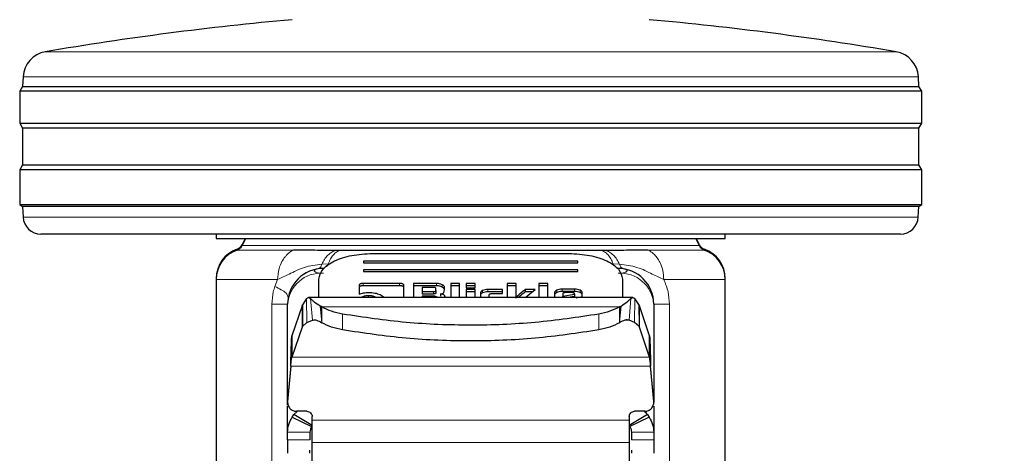
# Model space of a CAD drawing. Units: millimetres. Extents: x 0 to 210, y 0 to 297.
# Drawn here: x 87 to 92, y 196 to 198 of the extents above; entities that cross this region are included whole.
import ezdxf

# ---------------------------------------------------------------- set-up
doc = ezdxf.new("R2010")
doc.units = ezdxf.units.MM
doc.styles.add('SLDTEXTSTYLE0', font='TXT', dxfattribs={"width": 0.75})
doc.dimstyles.new('SLDDIMSTYLE0', dxfattribs={"dimtxt": 3.5, "dimasz": 3.302, "dimexe": 0, "dimexo": 0.0625, "dimgap": 0.875, "dimtad": 1, "dimdec": 0, "dimlfac": 20, "dimrnd": 1e-09, "dimzin": 12, "dimdsep": 46, "dimtxsty": 'SLDTEXTSTYLE0', "dimsah": 1, "dimcen": 0.09, "dimadec": 0, "dimazin": 3, "dimtol": 1, "dimtp": 3, "dimtm": 3, "dimtfac": 1, "dimtdec": 0, "dimtmove": 0, "dimatfit": 0, "dimfxl": 1, "dimfrac": 2, "dimtolj": 1, "dimarcsym": 0})
doc.dimstyles.new('SLDDIMSTYLE1', dxfattribs={"dimtxt": 3.5, "dimasz": 3.302, "dimexe": 0, "dimexo": 0.0625, "dimgap": 0.875, "dimtad": 1, "dimdec": 0, "dimlfac": 20, "dimrnd": 1e-09, "dimzin": 12, "dimdsep": 46, "dimtxsty": 'SLDTEXTSTYLE0', "dimsah": 1, "dimcen": 0.09, "dimadec": 0, "dimazin": 3, "dimtol": 1, "dimtp": 3, "dimtm": 3, "dimtfac": 1, "dimtdec": 0, "dimtofl": 0, "dimtmove": 0, "dimatfit": 3, "dimfxl": 1, "dimfrac": 2, "dimtolj": 1, "dimarcsym": 0})

# ---------------------------------------------------------------- blocks, each defined once
blk = doc.blocks.new('_D')
at = {"color": 7, "linetype": 'Continuous', "lineweight": 0}
for p, q in [((101.7081, 202.1384), (101.7081, 208.4884)), ((89.5581, 202.1384), (102.7081, 202.1384)), ((101.7081, 202.1384), (101.7081, 189.6884)), ((90.1831, 189.6884), (102.7081, 189.6884)), ((101.7081, 189.6884), (101.7081, 173.9517))]:
    blk.add_line(p, q, dxfattribs=at)
at = {"color": 7, "linetype": 'Continuous', "lineweight": 18}
for points in [[(101.7081, 202.1384), (102.2161, 205.4404), (101.2001, 205.4404)], [(101.7081, 189.6884), (101.2001, 186.3864), (102.2161, 186.3864)]]:
    blk.add_solid(points, dxfattribs=at)
at = {"color": 7, "linetype": 'Continuous', "lineweight": 18, "char_height": 3.5, "attachment_point": 1, "rotation": 90, "style": 'SLDTEXTSTYLE0'}
for s, insert in [('±3', (97.1963, 183.0225)), ('249', (97.1963, 173.9517))]:
    blk.add_mtext(s, dxfattribs=dict(at, insert=insert))
blk = doc.blocks.new('_D_5')
at = {"color": 7, "linetype": 'Continuous', "lineweight": 0}
for p, q in [((91.8765, 263.5627), (108.7081, 263.5627)), ((107.7081, 263.5627), (107.7081, 189.6884)), ((90.1831, 189.6884), (108.7081, 189.6884))]:
    blk.add_line(p, q, dxfattribs=at)
at = {"color": 7, "linetype": 'Continuous', "lineweight": 18}
for points in [[(107.7081, 263.5627), (107.2001, 260.2607), (108.2161, 260.2607)], [(107.7081, 189.6884), (108.2161, 192.9904), (107.2001, 192.9904)]]:
    blk.add_solid(points, dxfattribs=at)
at = {"color": 7, "linetype": 'Continuous', "lineweight": 18, "char_height": 3.5, "attachment_point": 1, "rotation": 90, "style": 'SLDTEXTSTYLE0'}
for s, insert in [('±3', (103.1963, 229.8898)), ('1477', (103.1963, 218.2329))]:
    blk.add_mtext(s, dxfattribs=dict(at, insert=insert))

msp = doc.modelspace()

# ---------------------------------------------------------------- linework, layer by layer
at = {"color": 8, "linetype": 'Continuous', "lineweight": 18}
for p, q in [((86.80145, 198.15897), (91.56467, 198.15897)), ((89.18306, 198.01895), (86.6768, 198.01895)), ((91.68932, 198.01895), (89.18306, 198.01895)), ((86.67704, 197.2332), (91.68907, 197.2332)), ((87.90296, 197.07893), (87.90541, 197.07893)), ((87.90296, 197.07393), (90.46316, 197.07393)), ((90.46071, 197.07893), (90.46316, 197.07893)), ((87.88497, 197.05379), (87.87473, 197.05379)), ((88.19062, 197.04879), (87.87473, 197.04879)), ((90.49139, 197.04879), (90.17549, 197.04879)), ((90.49139, 197.05379), (90.48115, 197.05379)), ((88.3497, 196.96977), (88.3856, 196.97213)), ((89.98052, 196.97213), (90.01642, 196.96977)), ((87.75813, 196.8888), (87.75806, 196.8888)), ((88.10213, 196.8838), (87.75806, 196.8838)), ((88.08649, 196.84561), (88.10213, 196.8838)), ((88.58178, 196.86205), (88.58178, 196.84889)), ((88.7852, 196.86205), (88.7852, 196.84889)), ((88.99095, 196.86176), (88.99095, 196.8486)), ((89.02278, 196.85486), (89.02278, 196.8417)), ((90.60806, 196.8838), (90.26399, 196.8838)), ((90.60806, 196.8888), (90.60799, 196.8888)), ((88.97522, 196.81593), (88.97522, 196.80277)), ((89.24952, 196.82225), (89.24952, 196.80909)), ((89.27954, 196.82826), (89.27954, 196.8151)), ((89.66462, 196.82377), (89.66462, 196.81061)), ((89.69523, 196.82991), (89.69523, 196.81675)), ((89.7648, 196.82991), (89.7648, 196.81675)), ((89.79525, 196.82376), (89.79525, 196.8106)), ((88.07039, 196.74593), (88.15806, 196.74593)), ((88.07039, 193.42993), (88.07039, 196.74593)), ((88.2657, 196.64252), (88.2645, 196.77671)), ((88.29677, 196.65592), (88.28599, 196.7774)), ((88.57367, 196.78579), (88.57367, 196.78269)), ((88.61177, 196.7934), (88.61177, 196.78269)), ((88.64975, 196.78579), (88.64975, 196.78269)), ((89.03554, 196.79528), (89.03554, 196.78269)), ((89.44277, 196.78939), (89.44277, 196.78502)), ((90.06935, 196.65592), (90.08013, 196.7774)), ((90.10042, 196.64252), (90.10162, 196.77671)), ((90.20806, 196.74593), (90.29573, 196.74593)), ((90.29573, 196.74593), (90.29573, 193.42993)), ((88.23861, 196.61655), (88.23861, 196.73734)), ((88.34982, 196.64227), (88.3411, 196.73543)), ((88.34981, 196.66437), (88.34337, 196.73415)), ((88.34981, 196.66437), (88.34982, 196.73054)), ((88.34982, 196.73054), (90.01631, 196.73054)), ((88.46573, 196.68998), (88.46573, 196.60171)), ((89.90039, 196.68998), (89.90039, 196.60171)), ((90.01631, 196.73054), (90.01636, 196.66491)), ((90.01635, 196.66491), (90.02275, 196.73415)), ((90.01648, 196.64435), (90.02502, 196.73543)), ((90.12751, 196.73734), (90.12751, 196.61655)), ((88.31975, 196.65592), (88.29677, 196.65592)), ((88.34982, 196.64227), (88.34981, 196.66437)), ((90.0163, 196.64226), (90.01648, 196.64435)), ((90.01635, 196.66491), (90.01648, 196.64435)), ((90.06935, 196.65592), (90.04642, 196.65592)), ((88.18154, 196.4486), (90.18458, 196.4486)), ((90.19051, 196.39886), (88.17561, 196.39886)), ((88.15825, 196.20281), (88.15825, 196.20046)), ((90.20787, 196.20046), (90.20787, 196.20281)), ((90.07056, 196.09662), (88.29556, 196.09662)), ((88.15806, 196.02916), (88.28306, 196.02916)), ((90.20806, 196.02916), (90.08306, 196.02916)), ((88.28306, 195.98566), (88.15806, 195.98566)), ((90.07056, 195.97076), (88.29556, 195.97076)), ((90.08306, 195.98566), (90.20806, 195.98566))]:
    msp.add_line(p, q, dxfattribs=at)
at = {"color": 7, "linetype": 'Continuous', "lineweight": 25}
for p, q in [((86.6768, 198.01895), (86.67391, 197.96379)), ((91.69221, 197.96379), (91.68932, 198.01895)), ((86.67391, 197.96379), (86.65806, 197.93843)), ((86.67391, 197.96379), (91.69221, 197.96379)), ((91.70806, 197.93843), (91.69221, 197.96379)), ((86.65806, 197.93843), (86.65806, 197.75843)), ((91.70806, 197.93843), (86.65806, 197.93843)), ((91.70806, 197.75843), (91.70806, 197.93843)), ((86.65806, 197.75843), (86.67467, 197.73185)), ((86.65806, 197.75843), (89.18306, 197.75843)), ((89.18306, 197.75843), (91.70806, 197.75843)), ((91.69144, 197.73185), (91.70806, 197.75843)), ((86.67467, 197.73185), (86.67467, 197.52501)), ((89.18306, 197.73185), (86.67467, 197.73185)), ((91.69144, 197.73185), (89.18306, 197.73185)), ((91.69144, 197.52501), (91.69144, 197.73185)), ((86.67467, 197.52501), (86.65806, 197.49843)), ((86.67467, 197.52501), (91.69144, 197.52501)), ((91.70806, 197.49843), (91.69144, 197.52501)), ((86.65806, 197.49843), (86.65806, 197.30343)), ((91.70806, 197.49843), (86.65806, 197.49843)), ((91.70806, 197.30343), (91.70806, 197.49843)), ((86.65806, 197.30343), (86.67388, 197.29354)), ((86.65806, 197.30343), (89.18306, 197.30343)), ((86.67388, 197.29354), (86.67704, 197.2332)), ((89.18306, 197.29354), (86.67388, 197.29354)), ((89.18306, 197.30343), (91.70806, 197.30343)), ((91.69224, 197.29354), (89.18306, 197.29354)), ((91.68907, 197.2332), (91.69224, 197.29354)), ((91.69224, 197.29354), (91.70806, 197.30343)), ((89.18306, 197.13843), (86.77691, 197.13843)), ((87.75806, 197.13843), (87.75806, 197.11333)), ((91.58921, 197.13843), (89.18306, 197.13843)), ((90.60806, 197.11333), (90.60806, 197.13843)), ((87.9199, 197.11352), (87.90296, 197.07893)), ((87.92235, 197.11352), (87.90296, 197.07393)), ((90.46316, 197.07393), (90.44377, 197.11352)), ((90.46316, 197.07893), (90.44621, 197.11352)), ((88.45116, 197.04651), (88.42894, 197.04656)), ((88.63306, 197.02972), (89.73306, 197.02972)), ((89.93718, 197.04656), (89.91458, 197.04651)), ((89.78306, 196.98653), (88.58306, 196.98653)), ((88.58306, 196.98653), (88.58306, 196.97693)), ((88.58306, 196.97693), (89.78306, 196.97693)), ((89.78306, 196.97693), (89.78306, 196.98653)), ((88.33277, 196.9457), (88.32654, 196.94343)), ((89.78306, 196.93854), (88.58306, 196.93854)), ((88.58306, 196.93854), (88.58306, 196.92894)), ((88.58306, 196.92894), (89.78306, 196.92894)), ((89.78306, 196.92894), (89.78306, 196.93854)), ((87.75806, 196.8888), (87.75806, 196.8838)), ((87.75806, 196.8838), (87.75806, 195.09604)), ((88.33306, 196.78269), (88.33306, 196.88575)), ((88.7852, 196.86205), (88.58178, 196.86205)), ((88.86226, 196.86176), (88.86226, 196.78269)), ((88.99095, 196.86176), (88.86226, 196.86176)), ((89.07121, 196.86176), (89.07121, 196.78269)), ((89.12111, 196.86176), (89.07121, 196.86176)), ((89.12111, 196.78269), (89.12111, 196.86176)), ((89.20838, 196.86176), (89.15848, 196.86176)), ((89.15848, 196.86176), (89.15848, 196.83775)), ((89.20838, 196.83775), (89.20838, 196.86176)), ((89.38771, 196.86176), (89.38771, 196.78269)), ((89.43761, 196.86176), (89.38771, 196.86176)), ((89.43761, 196.77917), (89.43761, 196.86176)), ((89.5647, 196.86176), (89.5647, 196.78269)), ((89.6146, 196.86176), (89.5647, 196.86176)), ((89.6146, 196.78269), (89.6146, 196.86176)), ((90.03306, 196.88575), (90.03306, 196.78269)), ((90.60806, 196.8838), (90.60806, 196.8888)), ((90.60806, 195.09604), (90.60806, 196.8838)), ((88.55867, 196.85085), (88.55867, 196.80219)), ((88.7852, 196.84889), (88.58178, 196.84889)), ((88.80867, 196.78269), (88.80867, 196.85079)), ((88.99095, 196.8486), (88.86226, 196.8486)), ((88.91167, 196.83964), (88.91167, 196.81593)), ((88.97522, 196.83964), (88.91167, 196.83964)), ((88.91167, 196.81593), (88.97522, 196.81593)), ((88.91167, 196.81593), (88.91167, 196.80277)), ((88.97522, 196.80277), (88.91167, 196.80277)), ((88.98775, 196.82194), (88.98775, 196.83368)), ((88.98775, 196.82194), (88.98775, 196.80878)), ((89.01492, 196.80319), (89.01492, 196.79003)), ((89.03264, 196.81127), (89.03716, 196.82519)), ((89.03716, 196.82519), (89.03716, 196.83958)), ((89.12111, 196.8486), (89.07121, 196.8486)), ((89.20838, 196.8486), (89.15848, 196.8486)), ((89.15848, 196.83775), (89.20838, 196.83775)), ((89.15848, 196.82814), (89.15848, 196.78269)), ((89.20838, 196.82814), (89.15848, 196.82814)), ((89.20838, 196.81498), (89.15848, 196.81498)), ((89.20838, 196.78269), (89.20838, 196.82814)), ((89.23714, 196.80785), (89.23714, 196.78269)), ((89.36189, 196.82826), (89.27954, 196.82826)), ((89.36189, 196.8151), (89.27954, 196.8151)), ((89.28704, 196.78566), (89.28704, 196.79882)), ((89.29982, 196.80484), (89.36189, 196.80484)), ((89.36189, 196.80484), (89.36189, 196.82826)), ((89.43761, 196.8486), (89.38771, 196.8486)), ((89.54454, 196.8282), (89.48837, 196.8282)), ((89.48837, 196.8282), (89.48837, 196.81504)), ((89.52845, 196.81504), (89.48837, 196.81504)), ((89.49427, 196.78709), (89.54454, 196.8282)), ((89.6146, 196.8486), (89.5647, 196.8486)), ((89.65196, 196.80909), (89.65196, 196.78269)), ((89.7648, 196.82991), (89.69523, 196.82991)), ((89.7648, 196.81675), (89.69523, 196.81675)), ((89.69818, 196.80431), (89.69818, 196.79127)), ((89.69818, 196.79127), (89.76443, 196.80201)), ((89.75164, 196.81027), (89.71121, 196.81027)), ((89.76443, 196.80201), (89.76443, 196.80413)), ((89.76443, 196.80201), (89.76443, 196.78885)), ((89.80806, 196.78809), (89.80806, 196.80909)), ((88.15806, 196.18079), (88.15806, 196.74593)), ((88.23861, 196.73734), (88.24141, 196.74306)), ((88.24141, 196.74306), (88.24068, 196.62106)), ((88.2645, 196.77671), (88.24141, 196.74306)), ((90.09082, 196.78269), (88.27529, 196.78269)), ((88.91167, 196.78998), (88.91167, 196.78269)), ((88.98149, 196.78998), (88.91167, 196.78998)), ((88.9939, 196.78402), (88.9939, 196.78269)), ((89.49427, 196.78709), (89.49427, 196.78269)), ((89.69818, 196.78269), (89.69818, 196.79127)), ((89.76443, 196.78885), (89.72645, 196.78269)), ((89.7728, 196.78215), (89.80806, 196.78809)), ((90.12469, 196.7431), (90.10162, 196.77671)), ((90.12469, 196.7431), (90.12536, 196.6212)), ((90.12469, 196.7431), (90.12751, 196.73734)), ((90.20806, 196.74593), (90.20806, 196.19745)), ((88.23861, 196.73734), (88.18154, 196.56938)), ((88.34337, 196.73415), (88.3411, 196.73543)), ((88.34982, 196.73054), (88.34337, 196.73415)), ((90.01631, 196.73054), (90.02275, 196.73415)), ((90.02275, 196.73415), (90.02502, 196.73543)), ((90.18458, 196.56938), (90.12751, 196.73734)), ((88.2657, 196.64252), (88.24068, 196.62106)), ((88.2657, 196.64252), (88.29677, 196.65592)), ((90.10042, 196.64252), (90.06935, 196.65592)), ((90.12535, 196.6212), (90.10042, 196.64252)), ((88.23861, 196.61655), (88.18154, 196.4486)), ((88.24068, 196.62106), (88.23861, 196.61655)), ((90.12751, 196.61655), (90.12535, 196.6212)), ((90.18458, 196.4486), (90.12751, 196.61655)), ((88.18154, 196.56938), (88.18154, 196.4486)), ((90.18458, 196.4486), (90.18458, 196.56938)), ((88.17561, 196.40121), (88.15825, 196.20281)), ((88.17561, 196.39886), (88.15825, 196.20046)), ((88.17561, 196.39886), (88.17561, 196.40121)), ((90.19051, 196.40121), (90.19051, 196.39886)), ((90.20787, 196.20281), (90.19051, 196.40121)), ((90.20787, 196.20046), (90.19051, 196.39886)), ((88.15806, 196.02916), (88.15806, 196.17566)), ((88.16133, 196.18068), (88.16133, 196.17833)), ((88.19365, 196.12771), (88.21073, 196.14486)), ((88.26556, 196.14611), (88.20806, 196.14611)), ((90.15806, 196.14611), (90.10056, 196.14611)), ((90.20806, 196.17562), (90.20806, 196.02916)), ((88.18306, 196.11289), (88.19365, 196.12771)), ((88.18306, 196.11289), (88.29243, 196.06048)), ((88.29641, 196.06607), (88.19365, 196.12771)), ((88.29556, 196.09662), (88.29556, 196.11612)), ((90.17247, 196.12771), (90.06971, 196.06607)), ((90.07056, 196.11612), (90.07056, 196.09662)), ((90.18306, 196.11289), (90.07368, 196.06048)), ((90.17247, 196.12771), (90.18306, 196.11289)), ((88.15806, 195.98566), (88.15806, 196.02916)), ((88.28306, 196.02916), (88.28306, 195.98566)), ((90.08306, 196.02916), (90.08306, 195.98566)), ((90.20806, 196.02916), (90.20806, 195.98566)), ((88.29556, 195.83363), (88.29556, 195.97076)), ((90.07056, 195.97076), (90.07056, 195.83363))]:
    msp.add_line(p, q, dxfattribs=at)
for centre, radius, start, end in [((89.77683, 180.66013), 17.75, 95.15153, 99.649896), ((88.58929, 180.66013), 17.75, 80.350104, 84.84847), ((86.82659, 198.0111), 0.15, 99.6499, 177), ((91.53953, 198.0111), 0.15, 3, 80.3501), ((86.77691, 197.23843), 0.1, 183, 270), ((91.58921, 197.23843), 0.1, 270, 357), ((87.85806, 197.10093), 0.05, 289.47122, 333.90027), ((87.85806, 197.09593), 0.05, 289.47122, 333.90027), ((90.50806, 197.10093), 0.05, 206.09973, 250.52878), ((90.50806, 197.09593), 0.05, 206.09973, 250.52878), ((87.93306, 196.8888), 0.175, 109.47122, 179.99974), ((87.93306, 196.8838), 0.175, 109.47122, 179.99845), ((90.43306, 196.8888), 0.175, 0.00026, 70.52878), ((90.43306, 196.8838), 0.175, 0.00155, 70.52878), ((88.35806, 196.74593), 0.2, 90, 180), ((90.00806, 196.74593), 0.2, 0, 90)]:
    msp.add_arc(centre, radius, start, end, dxfattribs=at)
at = {"color": 8, "linetype": 'Continuous', "lineweight": 18}
for centre, radius, start, end in [((90.04892, 196.975), 0.03292, 189.13451, 253.5166), ((88.34556, 196.7315), 0.18805, 86.18874, 175.59805), ((90.02056, 196.7315), 0.18805, 4.40195, 93.81126)]:
    msp.add_arc(centre, radius, start, end, dxfattribs=at)
at = {"color": 7, "linetype": 'Continuous', "lineweight": 25}
for points in [[(87.75806, 197.11343), (87.76336, 197.11343), (87.77397, 197.11343), (87.8587, 197.11343), (87.9904, 197.11343), (88.16898, 197.11343), (88.38626, 197.11343), (88.63422, 197.11343), (88.90326, 197.11343), (89.18306, 197.11343), (89.46286, 197.11343), (89.7319, 197.11343), (89.97986, 197.11343), (90.19713, 197.11343), (90.37572, 197.11343), (90.50741, 197.11343), (90.59215, 197.11343), (90.60276, 197.11343), (90.60806, 197.11343)], [(88.17561, 196.40121), (88.1761, 196.42029), (88.17709, 196.45846), (88.17858, 196.50904), (88.18006, 196.54942), (88.18105, 196.56273), (88.18154, 196.56938)], [(90.18458, 196.56938), (90.18507, 196.56273), (90.18606, 196.54942), (90.18754, 196.50904), (90.18903, 196.45846), (90.19001, 196.42029), (90.19051, 196.40121)], [(88.17561, 196.39886), (88.1761, 196.4045), (88.17709, 196.41579), (88.17858, 196.43075), (88.18006, 196.44269), (88.18105, 196.44663), (88.18154, 196.4486)], [(90.19051, 196.39886), (90.19001, 196.4045), (90.18903, 196.41579), (90.18754, 196.43075), (90.18606, 196.44269), (90.18507, 196.44663), (90.18458, 196.4486)], [(88.29556, 195.97076), (88.29556, 195.97806), (88.29556, 195.99266), (88.29556, 196.02356), (88.29556, 196.05869), (88.29556, 196.08397), (88.29556, 196.09662)], [(90.07056, 196.09662), (90.07056, 196.08397), (90.07056, 196.05869), (90.07056, 196.02356), (90.07056, 195.99266), (90.07056, 195.97806), (90.07056, 195.97076)]]:
    msp.add_open_spline(points, degree=3, dxfattribs=at)
at = {"color": 8, "linetype": 'Continuous', "lineweight": 18}
for points, knots in [([(88.10213, 196.8838), (88.10372, 196.90446), (88.10649, 196.94042), (88.12403, 196.98265), (88.14051, 197.00786), (88.15466, 197.02363), (88.16393, 197.03182), (88.16967, 197.03616), (88.17138, 197.03739), (88.17197, 197.03781), (88.17522, 197.04007), (88.18149, 197.04406), (88.18756, 197.0472), (88.19062, 197.04879)], [0, 0, 0, 0, 0.2867992, 0.4991322, 0.6591732, 0.7494482, 0.8390453, 0.8636227, 0.8708512, 0.8747059, 0.8759663, 0.937349, 1, 1, 1, 1]), ([(88.3497, 196.96977), (88.35439, 196.97912), (88.36398, 196.99823), (88.38303, 197.02093), (88.40488, 197.03846), (88.42092, 197.04386), (88.42894, 197.04656)], [0, 0, 0, 0, 0.2394454, 0.4893275, 0.7447192, 1, 1, 1, 1]), ([(88.45116, 197.04651), (88.44472, 197.04403), (88.4317, 197.03902), (88.41376, 197.02251), (88.39775, 197.0005), (88.38962, 196.98152), (88.3856, 196.97213)], [0, 0, 0, 0, 0.2473543, 0.4999986, 0.7526437, 1, 1, 1, 1]), ([(89.91458, 197.04651), (89.92105, 197.04403), (89.93413, 197.03902), (89.95216, 197.02251), (89.96827, 197.0005), (89.97646, 196.98152), (89.98052, 196.97213)], [0, 0, 0, 0, 0.24735419, 0.49999844, 0.7526435, 1, 1, 1, 1]), ([(89.93718, 197.04657), (89.9452, 197.04387), (89.96124, 197.03846), (89.98309, 197.02093), (90.00214, 196.99823), (90.01173, 196.97912), (90.01642, 196.96977)], [0, 0, 0, 0, 0.2552786, 0.5106697, 0.7605526, 1, 1, 1, 1]), ([(90.17549, 197.04879), (90.1755, 197.04879), (90.17552, 197.04878), (90.17558, 197.04875), (90.1758, 197.04865), (90.17662, 197.04826), (90.17983, 197.04671), (90.19228, 197.03998), (90.21811, 197.01993), (90.24399, 196.9814), (90.26096, 196.93193), (90.26293, 196.90059), (90.26399, 196.8838)], [0, 0, 0, 0, 0.0000416, 0.0003489, 0.0011846, 0.0043162, 0.0164206, 0.0639887, 0.2521807, 0.5634876, 0.7663071, 1, 1, 1, 1]), ([(88.10213, 196.8838), (88.12321, 196.8934), (88.17005, 196.91472), (88.24799, 196.95681), (88.31617, 196.9655), (88.3497, 196.96977)], [0, 0, 0, 0, 0.29391728, 0.65280355, 1, 1, 1, 1]), ([(88.3497, 196.96977), (88.34852, 196.96631), (88.34612, 196.95929), (88.34229, 196.95367), (88.34005, 196.95121), (88.33984, 196.95098)], [0, 0, 0, 0, 0.468085, 0.9505799, 1, 1, 1, 1]), ([(88.3856, 196.97213), (88.38397, 196.96829), (88.38104, 196.96138), (88.37695, 196.9568), (88.37513, 196.95476)], [0, 0, 0, 0, 0.5552635, 1, 1, 1, 1]), ([(90.01642, 196.96977), (90.04998, 196.96548), (90.11816, 196.95675), (90.19609, 196.91472), (90.2429, 196.89341), (90.26399, 196.8838)], [0, 0, 0, 0, 0.34746614, 0.70608423, 1, 1, 1, 1]), ([(88.35806, 196.91914), (88.35806, 196.91914), (88.35802, 196.91914), (88.3579, 196.91914), (88.35745, 196.91914), (88.35577, 196.91916), (88.34922, 196.91933), (88.33657, 196.92025), (88.32343, 196.92264), (88.3147, 196.92556), (88.30884, 196.92872), (88.30611, 196.93276), (88.30884, 196.93678), (88.3147, 196.93988), (88.32343, 196.94273), (88.33657, 196.945), (88.34922, 196.94582), (88.35577, 196.94592), (88.35745, 196.94593), (88.35789, 196.94593), (88.35801, 196.94593), (88.35804, 196.94593), (88.35806, 196.94593), (88.35806, 196.94593)], [0, 0, 0, 0, 0.0000756, 0.0006625, 0.0022856, 0.0084123, 0.0321676, 0.1251503, 0.2498424, 0.3222266, 0.3880835, 0.5000001, 0.6119212, 0.677777, 0.7501577, 0.8748498, 0.9678414, 0.9915945, 0.9977184, 0.9993396, 0.9997899, 0.999925, 1, 1, 1, 1]), ([(88.33984, 196.95098), (88.33795, 196.949), (88.33575, 196.9467), (88.33314, 196.94582), (88.33277, 196.9457)], [0, 0, 0, 0, 0.8610699, 1, 1, 1, 1]), ([(90.00806, 196.94593), (90.00806, 196.94593), (90.0081, 196.94593), (90.00822, 196.94593), (90.00867, 196.94593), (90.01035, 196.94592), (90.0169, 196.94582), (90.02954, 196.945), (90.04268, 196.94273), (90.05142, 196.93988), (90.05728, 196.93678), (90.06001, 196.93276), (90.05728, 196.92872), (90.05142, 196.92556), (90.04268, 196.92264), (90.02954, 196.92025), (90.0169, 196.91933), (90.01035, 196.91916), (90.00867, 196.91914), (90.00823, 196.91914), (90.00811, 196.91914), (90.00807, 196.91914), (90.00806, 196.91914), (90.00806, 196.91914)], [0, 0, 0, 0, 0.0000756, 0.0006625, 0.0022856, 0.0084123, 0.0321676, 0.1251503, 0.2498424, 0.3222266, 0.3880835, 0.5000001, 0.6119212, 0.677777, 0.7501577, 0.8748498, 0.9678414, 0.9915945, 0.9977184, 0.9993396, 0.9997899, 0.999925, 1, 1, 1, 1]), ([(90.26399, 196.8838), (90.27344, 196.86132), (90.29115, 196.81919), (90.29427, 196.76923), (90.29573, 196.74593)], [0, 0, 0, 0, 0.533692, 1, 1, 1, 1]), ([(88.07039, 196.74593), (88.07181, 196.76917), (88.07394, 196.8039), (88.08337, 196.83524), (88.08649, 196.84561)], [0, 0, 0, 0, 0.6689806, 1, 1, 1, 1]), ([(88.08649, 196.8456), (88.11092, 196.83297), (88.15593, 196.80968), (88.15967, 196.79081), (88.16137, 196.78219)], [0, 0, 0, 0, 0.5427194, 1, 1, 1, 1])]:
    msp.add_open_spline(points, degree=3, knots=knots, dxfattribs=at)
at = {"color": 7, "linetype": 'Continuous', "lineweight": 25}
for points, knots in [([(88.42894, 197.04656), (88.4101, 197.04662), (88.37409, 197.04674), (88.31956, 197.04713), (88.25853, 197.04831), (88.21547, 197.04861), (88.19062, 197.04879)], [0, 0, 0, 0, 0.213418, 0.4078509, 0.6582277, 1, 1, 1, 1]), ([(88.33306, 196.88575), (88.33765, 196.90478), (88.34675, 196.94251), (88.41608, 196.98989), (88.5148, 197.02315), (88.59343, 197.02752), (88.63306, 197.02972)], [0, 0, 0, 0, 0.2521032, 0.5000036, 0.747992, 1, 1, 1, 1]), ([(89.91458, 197.04651), (89.85929, 197.04651), (89.7487, 197.04651), (89.56634, 197.04651), (89.37683, 197.04651), (89.18283, 197.04651), (88.98885, 197.04651), (88.79934, 197.04651), (88.61701, 197.04651), (88.50645, 197.04651), (88.45116, 197.04651)], [0, 0, 0, 0, 0.125, 0.25, 0.375, 0.5, 0.625, 0.75, 0.875, 1, 1, 1, 1]), ([(89.73306, 197.02972), (89.77271, 197.02752), (89.85134, 197.02315), (89.95006, 196.98988), (90.01938, 196.9425), (90.02847, 196.90477), (90.03306, 196.88575)], [0, 0, 0, 0, 0.2521032, 0.5000036, 0.747992, 1, 1, 1, 1]), ([(90.17549, 197.04879), (90.15044, 197.04861), (90.10704, 197.0483), (90.04601, 197.04712), (89.99167, 197.04674), (89.95609, 197.04662), (89.93718, 197.04656)], [0, 0, 0, 0, 0.344545, 0.5969611, 0.7858024, 1, 1, 1, 1]), ([(88.58178, 196.86205), (88.57834, 196.86194), (88.57342, 196.86179), (88.56768, 196.86052), (88.56432, 196.85927), (88.56174, 196.85764), (88.55916, 196.85487), (88.55887, 196.8525), (88.55867, 196.85085)], [0, 0, 0, 0, 0.2725456, 0.3892426, 0.4995137, 0.6098567, 0.7267573, 1, 1, 1, 1]), ([(88.80867, 196.85079), (88.80847, 196.85245), (88.80817, 196.85483), (88.80554, 196.85762), (88.80292, 196.85926), (88.79952, 196.86054), (88.79369, 196.86182), (88.78869, 196.86196), (88.7852, 196.86205)], [0, 0, 0, 0, 0.27095151, 0.38788882, 0.49899745, 0.60945358, 0.72635744, 1, 1, 1, 1]), ([(89.02278, 196.85486), (89.01801, 196.85681), (89.01102, 196.85966), (88.99954, 196.86151), (88.99381, 196.86167), (88.99095, 196.86176)], [0, 0, 0, 0, 0.5199818, 0.7600347, 1, 1, 1, 1]), ([(89.03716, 196.83958), (89.03699, 196.84095), (89.03664, 196.8437), (89.03279, 196.84921), (89.02685, 196.85256), (89.02278, 196.85486)], [0, 0, 0, 0, 0.2399655, 0.4800185, 1, 1, 1, 1]), ([(88.58178, 196.84889), (88.57834, 196.84878), (88.57342, 196.84863), (88.56768, 196.84736), (88.56432, 196.84611), (88.56174, 196.84448), (88.55916, 196.84171), (88.55887, 196.83934), (88.55867, 196.83769)], [0, 0, 0, 0, 0.2725456, 0.3892426, 0.4995137, 0.6098567, 0.7267573, 1, 1, 1, 1]), ([(88.55867, 196.80219), (88.56658, 196.80492), (88.58251, 196.81045), (88.60213, 196.81115), (88.61202, 196.81151)], [0, 0, 0, 0, 0.4958731, 1, 1, 1, 1]), ([(88.61202, 196.81151), (88.62413, 196.81098), (88.64819, 196.80994), (88.66706, 196.80271), (88.67642, 196.79912)], [0, 0, 0, 0, 0.503636, 1, 1, 1, 1]), ([(88.67642, 196.79912), (88.68057, 196.79701), (88.68876, 196.79284), (88.69389, 196.78767), (88.69643, 196.78512)], [0, 0, 0, 0, 0.5057282, 1, 1, 1, 1]), ([(88.80867, 196.83763), (88.80847, 196.83929), (88.80817, 196.84167), (88.80554, 196.84446), (88.80292, 196.8461), (88.79952, 196.84738), (88.79369, 196.84866), (88.78869, 196.8488), (88.7852, 196.84889)], [0, 0, 0, 0, 0.27095151, 0.38788882, 0.49899745, 0.60945358, 0.72635744, 1, 1, 1, 1]), ([(88.98775, 196.83368), (88.98765, 196.83457), (88.98749, 196.83584), (88.98609, 196.83732), (88.98469, 196.83818), (88.98286, 196.83885), (88.97974, 196.83952), (88.97708, 196.83959), (88.97522, 196.83964)], [0, 0, 0, 0, 0.2718842, 0.3882078, 0.4981963, 0.6084518, 0.7255316, 1, 1, 1, 1]), ([(88.97522, 196.81593), (88.97708, 196.81598), (88.97975, 196.81605), (88.98287, 196.81673), (88.98469, 196.8174), (88.98609, 196.81827), (88.98749, 196.81977), (88.98765, 196.82105), (88.98775, 196.82194)], [0, 0, 0, 0, 0.2731775, 0.3898789, 0.5000002, 0.6101215, 0.7268228, 1, 1, 1, 1]), ([(88.98775, 196.80878), (88.98765, 196.80789), (88.98749, 196.80661), (88.98609, 196.80511), (88.98469, 196.80424), (88.98287, 196.80357), (88.97975, 196.80289), (88.97708, 196.80282), (88.97522, 196.80277)], [0, 0, 0, 0, 0.2731772, 0.3898785, 0.4999998, 0.6101211, 0.7268225, 1, 1, 1, 1]), ([(89.02278, 196.8417), (89.01801, 196.84365), (89.01102, 196.8465), (88.99954, 196.84835), (88.99381, 196.84851), (88.99095, 196.8486)], [0, 0, 0, 0, 0.51998177, 0.7600347, 1, 1, 1, 1]), ([(89.01492, 196.80319), (89.017, 196.80358), (89.02102, 196.80433), (89.02613, 196.80618), (89.03019, 196.80849), (89.03181, 196.81033), (89.03264, 196.81127)], [0, 0, 0, 0, 0.2636957, 0.5091741, 0.7498726, 1, 1, 1, 1]), ([(89.03554, 196.79528), (89.03437, 196.79628), (89.03211, 196.79821), (89.02725, 196.80054), (89.02149, 196.80229), (89.01714, 196.80289), (89.01492, 196.80319)], [0, 0, 0, 0, 0.2606932, 0.5054856, 0.7474245, 1, 1, 1, 1]), ([(89.03716, 196.82642), (89.03699, 196.82779), (89.03664, 196.83054), (89.03279, 196.83605), (89.02685, 196.8394), (89.02278, 196.8417)], [0, 0, 0, 0, 0.2399655, 0.4800185, 1, 1, 1, 1]), ([(89.24952, 196.82225), (89.24591, 196.82016), (89.23869, 196.81597), (89.23766, 196.81055), (89.23714, 196.80785)], [0, 0, 0, 0, 0.5002493, 1, 1, 1, 1]), ([(89.24952, 196.80909), (89.24591, 196.807), (89.23869, 196.80281), (89.23766, 196.79739), (89.23714, 196.79469)], [0, 0, 0, 0, 0.5002493, 1, 1, 1, 1]), ([(89.27954, 196.82826), (89.27389, 196.82801), (89.26258, 196.8275), (89.25388, 196.824), (89.24952, 196.82225)], [0, 0, 0, 0, 0.4998845, 1, 1, 1, 1]), ([(89.27954, 196.8151), (89.27389, 196.81485), (89.26258, 196.81434), (89.25388, 196.81084), (89.24952, 196.80909)], [0, 0, 0, 0, 0.49988453, 1, 1, 1, 1]), ([(89.28704, 196.79882), (89.28715, 196.79972), (89.28731, 196.801), (89.28874, 196.8025), (89.29017, 196.80337), (89.29203, 196.80404), (89.29521, 196.80472), (89.29792, 196.80479), (89.29982, 196.80484)], [0, 0, 0, 0, 0.2706274, 0.3865848, 0.4964459, 0.6068332, 0.7242806, 1, 1, 1, 1]), ([(89.48837, 196.8282), (89.47719, 196.81891), (89.46301, 196.80714), (89.4484, 196.79453), (89.44426, 196.7909), (89.44315, 196.78977), (89.44277, 196.78939)], [0, 0, 0, 0, 0.7217506, 0.915605, 0.9714712, 1, 1, 1, 1]), ([(89.48837, 196.81504), (89.47717, 196.80576), (89.46421, 196.79502), (89.45167, 196.78417), (89.44996, 196.78269)], [0, 0, 0, 0, 0.8639429, 1, 1, 1, 1]), ([(89.66462, 196.82377), (89.66093, 196.82163), (89.65358, 196.81735), (89.6525, 196.81183), (89.65196, 196.80909)], [0, 0, 0, 0, 0.5021372, 1, 1, 1, 1]), ([(89.66462, 196.81061), (89.66093, 196.80847), (89.65358, 196.80419), (89.6525, 196.79867), (89.65196, 196.79593)], [0, 0, 0, 0, 0.5021372, 1, 1, 1, 1]), ([(89.69523, 196.82991), (89.68945, 196.82965), (89.67791, 196.82914), (89.66905, 196.82556), (89.66462, 196.82377)], [0, 0, 0, 0, 0.5004665, 1, 1, 1, 1]), ([(89.69523, 196.81675), (89.68945, 196.81649), (89.67791, 196.81598), (89.66905, 196.8124), (89.66462, 196.81061)], [0, 0, 0, 0, 0.5004665, 1, 1, 1, 1]), ([(89.70199, 196.8085), (89.7009, 196.80789), (89.69929, 196.807), (89.69831, 196.80548), (89.69822, 196.8047), (89.69818, 196.80431)], [0, 0, 0, 0, 0.5031204, 0.7471793, 1, 1, 1, 1]), ([(89.71121, 196.81027), (89.70949, 196.81019), (89.70604, 196.81004), (89.70334, 196.80901), (89.70199, 196.8085)], [0, 0, 0, 0, 0.50000118, 1, 1, 1, 1]), ([(89.76443, 196.80413), (89.76432, 196.80504), (89.76416, 196.80635), (89.76273, 196.80787), (89.7613, 196.80877), (89.75944, 196.80945), (89.75626, 196.81014), (89.75355, 196.81021), (89.75164, 196.81027)], [0, 0, 0, 0, 0.2731775, 0.3898789, 0.5000002, 0.6101215, 0.7268228, 1, 1, 1, 1]), ([(89.79525, 196.82376), (89.79081, 196.82555), (89.78199, 196.82912), (89.77051, 196.82965), (89.7648, 196.82991)], [0, 0, 0, 0, 0.502557, 1, 1, 1, 1]), ([(89.79525, 196.8106), (89.79081, 196.81239), (89.78199, 196.81596), (89.77051, 196.81649), (89.7648, 196.81675)], [0, 0, 0, 0, 0.50255697, 1, 1, 1, 1]), ([(89.80806, 196.80909), (89.80751, 196.81183), (89.8064, 196.81735), (89.79898, 196.82161), (89.79525, 196.82376)], [0, 0, 0, 0, 0.495941, 1, 1, 1, 1]), ([(89.80806, 196.79593), (89.80751, 196.79867), (89.8064, 196.80419), (89.79898, 196.80845), (89.79525, 196.8106)], [0, 0, 0, 0, 0.495941, 1, 1, 1, 1]), ([(88.2645, 196.77671), (88.26793, 196.77963), (88.27482, 196.78551), (88.28226, 196.78011), (88.28599, 196.7774)], [0, 0, 0, 0, 0.4983179, 1, 1, 1, 1]), ([(88.28599, 196.7774), (88.28849, 196.77506), (88.29365, 196.77026), (88.31031, 196.75614), (88.32886, 196.74366), (88.3411, 196.73543)], [0, 0, 0, 0, 0.243088, 0.5008293, 1, 1, 1, 1]), ([(88.61177, 196.7934), (88.60458, 196.79308), (88.59022, 196.79245), (88.57918, 196.78801), (88.57367, 196.78579)], [0, 0, 0, 0, 0.500869, 1, 1, 1, 1]), ([(88.64975, 196.78579), (88.64422, 196.78801), (88.6332, 196.79243), (88.61889, 196.79308), (88.61177, 196.7934)], [0, 0, 0, 0, 0.5018858, 1, 1, 1, 1]), ([(88.98149, 196.78998), (88.98333, 196.78992), (88.98597, 196.78985), (88.98906, 196.78919), (88.99086, 196.78852), (88.99225, 196.78765), (88.99364, 196.78617), (88.99379, 196.78491), (88.9939, 196.78402)], [0, 0, 0, 0, 0.2731772, 0.3898785, 0.4999998, 0.6101211, 0.7268225, 1, 1, 1, 1]), ([(89.0422, 196.78101), (89.04195, 196.78354), (89.04146, 196.78848), (89.03749, 196.79305), (89.03554, 196.79528)], [0, 0, 0, 0, 0.51112125, 1, 1, 1, 1]), ([(89.44277, 196.78939), (89.44233, 196.78862), (89.44143, 196.78706), (89.4424, 196.78552), (89.44289, 196.78473)], [0, 0, 0, 0, 0.4908931, 1, 1, 1, 1]), ([(90.02502, 196.73543), (90.03726, 196.74366), (90.05581, 196.75614), (90.07247, 196.77026), (90.07762, 196.77506), (90.08013, 196.7774)], [0, 0, 0, 0, 0.4991705, 0.7569012, 1, 1, 1, 1]), ([(90.08013, 196.7774), (90.08386, 196.78011), (90.0913, 196.78551), (90.09819, 196.77963), (90.10162, 196.77671)], [0, 0, 0, 0, 0.5016821, 1, 1, 1, 1]), ([(88.46573, 196.68998), (88.44475, 196.69452), (88.40299, 196.70357), (88.36749, 196.72158), (88.34982, 196.73054)], [0, 0, 0, 0, 0.5023234, 1, 1, 1, 1]), ([(89.90039, 196.68998), (89.78194, 196.67238), (89.54534, 196.63723), (89.18279, 196.62392), (88.8204, 196.63727), (88.58403, 196.6724), (88.46573, 196.68998)], [0, 0, 0, 0, 0.2504323, 0.5002499, 0.7498673, 1, 1, 1, 1]), ([(90.01631, 196.73054), (89.99869, 196.72159), (89.96319, 196.70358), (89.92142, 196.69453), (89.90039, 196.68998)], [0, 0, 0, 0, 0.4964426, 1, 1, 1, 1]), ([(88.29677, 196.65592), (88.30026, 196.65674), (88.30753, 196.65845), (88.32445, 196.65571), (88.33949, 196.64774), (88.34982, 196.64227)], [0, 0, 0, 0, 0.22414991, 0.46738897, 1, 1, 1, 1]), ([(88.46573, 196.60171), (88.44475, 196.60626), (88.40299, 196.6153), (88.36749, 196.63331), (88.34982, 196.64227)], [0, 0, 0, 0, 0.5023234, 1, 1, 1, 1]), ([(90.0163, 196.64227), (89.99868, 196.63332), (89.96318, 196.61531), (89.92142, 196.60626), (89.90039, 196.60171)], [0, 0, 0, 0, 0.4964856, 1, 1, 1, 1]), ([(90.06935, 196.65592), (90.06585, 196.65674), (90.05861, 196.65844), (90.0417, 196.65572), (90.02667, 196.64776), (90.0163, 196.64227)], [0, 0, 0, 0, 0.22485927, 0.46529028, 1, 1, 1, 1]), ([(89.90039, 196.60171), (89.78194, 196.58411), (89.54534, 196.54896), (89.18279, 196.53565), (88.8204, 196.549), (88.58403, 196.58413), (88.46573, 196.60171)], [0, 0, 0, 0, 0.2504323, 0.5002499, 0.7498673, 1, 1, 1, 1]), ([(88.15825, 196.20046), (88.15817, 196.1969), (88.15801, 196.18992), (88.16045, 196.17976), (88.16476, 196.17044), (88.17092, 196.16221), (88.17856, 196.15532), (88.1875, 196.15016), (88.19747, 196.14679), (88.20448, 196.14634), (88.20806, 196.14611)], [0, 0, 0, 0, 0.12854597, 0.2524846, 0.37518261, 0.49872922, 0.62239725, 0.74595607, 0.87053151, 1, 1, 1, 1]), ([(90.15806, 196.14611), (90.16161, 196.14634), (90.16858, 196.14679), (90.1785, 196.15011), (90.18741, 196.15522), (90.19506, 196.16206), (90.20127, 196.17028), (90.20562, 196.17963), (90.20812, 196.18985), (90.20795, 196.19688), (90.20787, 196.20046)], [0, 0, 0, 0, 0.12854597, 0.2524846, 0.37518261, 0.49872922, 0.62239725, 0.74595607, 0.87053151, 1, 1, 1, 1]), ([(88.26556, 196.14611), (88.26954, 196.14567), (88.27744, 196.1448), (88.28723, 196.13774), (88.29426, 196.12795), (88.29513, 196.12008), (88.29556, 196.11612)], [0, 0, 0, 0, 0.25237824, 0.50109888, 0.74840784, 1, 1, 1, 1]), ([(90.07056, 196.11612), (90.071, 196.12009), (90.07187, 196.12799), (90.07893, 196.13779), (90.08873, 196.14482), (90.09659, 196.14568), (90.10056, 196.14611)], [0, 0, 0, 0, 0.2523782, 0.5010989, 0.7484078, 1, 1, 1, 1]), ([(90.15582, 196.14532), (90.15936, 196.14214), (90.16559, 196.13656), (90.1704, 196.13038), (90.17247, 196.12771)], [0, 0, 0, 0, 0.5692656, 1, 1, 1, 1]), ([(88.15806, 196.02916), (88.15915, 196.04382), (88.16134, 196.07314), (88.17582, 196.09964), (88.18306, 196.11289)], [0, 0, 0, 0, 0.4999992, 1, 1, 1, 1]), ([(90.18306, 196.11289), (90.1903, 196.09964), (90.20478, 196.07314), (90.20697, 196.04382), (90.20806, 196.02916)], [0, 0, 0, 0, 0.5000008, 1, 1, 1, 1]), ([(88.29243, 196.06048), (88.28972, 196.05554), (88.28429, 196.04564), (88.28347, 196.03466), (88.28306, 196.02916)], [0, 0, 0, 0, 0.5000103, 1, 1, 1, 1]), ([(90.07368, 196.06048), (90.0764, 196.05554), (90.08183, 196.04564), (90.08265, 196.03466), (90.08306, 196.02916)], [0, 0, 0, 0, 0.5000103, 1, 1, 1, 1]), ([(88.15806, 195.98566), (88.15806, 195.97197), (88.15806, 195.94458), (88.15806, 195.91731), (88.15806, 195.91309), (88.15806, 195.91093)], [0, 0, 0, 0, 0.3283515, 0.6566994, 1, 1, 1, 1]), ([(90.20806, 195.98566), (90.20806, 195.97197), (90.20806, 195.94458), (90.20806, 195.91731), (90.20806, 195.91309), (90.20806, 195.91093)], [0, 0, 0, 0, 0.3283515, 0.6566994, 1, 1, 1, 1]), ([(88.28306, 195.91093), (88.28306, 195.912), (88.28306, 195.91339), (88.28306, 195.92507), (88.28306, 195.92774)], [0, 0, 0, 0, 0.7708325, 1, 1, 1, 1]), ([(90.08306, 195.92774), (90.08306, 195.92539), (90.08306, 195.91346), (90.08306, 195.91206), (90.08306, 195.91093)], [0, 0, 0, 0, 0.1973996, 1, 1, 1, 1])]:
    msp.add_open_spline(points, degree=3, knots=knots, dxfattribs=at)

# ---------------------------------------------------------------- dimensions: what is measured, and where the dimension line sits
at = {"color": 7, "linetype": 'Continuous', "lineweight": 18}
for base, p1, dimstyle, picture, middle in [((107.70806, 189.68843), (90.8765, 263.56274), 'SLDDIMSTYLE1', '_D_5', (107.70806, 226.62559)), ((101.70806, 189.68843), (88.55806, 202.13843), 'SLDDIMSTYLE0', '_D', (101.70806, 181.05132))]:
    dim = msp.add_linear_dim(base=base, p1=p1, p2=(89.18306, 189.68843), angle=90, dimstyle=dimstyle, dxfattribs=at)
    dim.commit()
    dim.dimension.update_dxf_attribs({"geometry": picture, "text_midpoint": middle, "dimtype": 160})

doc.saveas('drawing.dxf')
